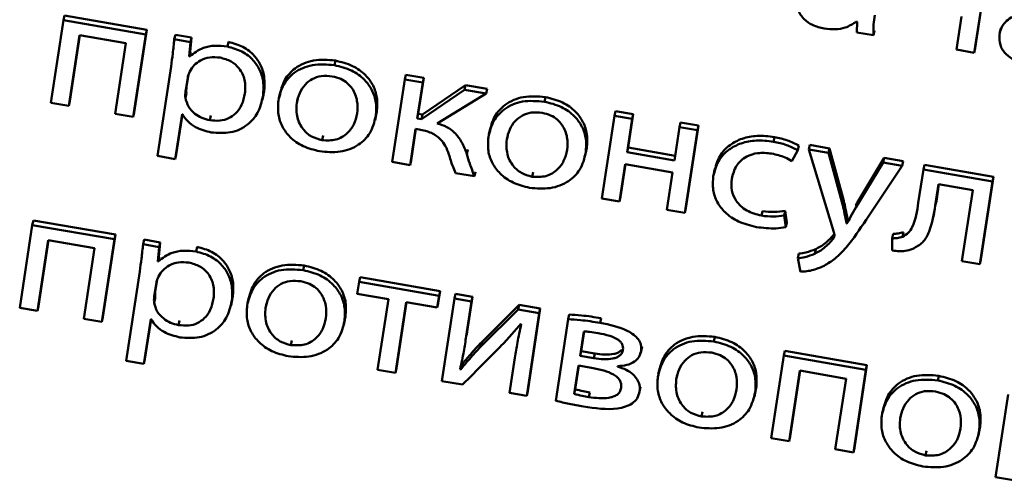
# Paper-space layout 'Лист1' of a CAD drawing. Units: millimetres. Extents: x -4123 to 3339, y -3546 to 2531.
# Drawn here: x -2994 to -2982, y -2028 to -2022 of the extents above; entities that cross this region are included whole.
import ezdxf

# ---------------------------------------------------------------- set-up
doc = ezdxf.new("R2010")
doc.units = ezdxf.units.MM

psp = doc.layouts.new('Лист1')

# ---------------------------------------------------------------- linework, layer by layer
at = {"color": 7, "linetype": 'Continuous', "lineweight": 50}
for p, q in [((-2982.672, -2022.415), (-2982.523, -2021.437)), ((-2982.684, -2022.47), (-2982.535, -2021.492)), ((-2993.464, -2022.083), (-2993.452, -2022.028)), ((-2992.48, -2022.197), (-2993.452, -2022.028)), ((-2993.464, -2022.083), (-2993.613, -2023.061)), ((-2992.492, -2022.252), (-2993.464, -2022.083)), ((-2984.078, -2022.101), (-2984.071, -2022.103)), ((-2984.071, -2022.103), (-2984.073, -2022.229)), ((-2982.836, -2022.041), (-2982.895, -2022.433)), ((-2993.402, -2023.098), (-2993.274, -2022.261)), ((-2993.39, -2023.043), (-2993.271, -2022.262)), ((-2993.274, -2022.261), (-2992.727, -2022.356)), ((-2992.641, -2023.23), (-2992.492, -2022.252)), ((-2992.629, -2023.175), (-2992.48, -2022.197)), ((-2992.492, -2022.252), (-2992.48, -2022.197)), ((-2992.153, -2022.311), (-2992.141, -2022.256)), ((-2991.949, -2022.289), (-2992.141, -2022.256)), ((-2984.073, -2022.229), (-2983.878, -2022.262)), ((-2983.878, -2022.262), (-2983.866, -2022.207)), ((-2982.371, -2022.181), (-2982.384, -2022.242)), ((-2992.727, -2022.356), (-2992.855, -2023.193)), ((-2991.962, -2022.344), (-2992.153, -2022.311)), ((-2991.977, -2022.513), (-2991.962, -2022.344)), ((-2991.965, -2022.458), (-2991.949, -2022.289)), ((-2991.962, -2022.344), (-2991.949, -2022.289)), ((-2991.525, -2022.397), (-2991.513, -2022.342)), ((-2991.977, -2022.513), (-2991.965, -2022.458)), ((-2991.973, -2022.514), (-2991.96, -2022.459)), ((-2991.96, -2022.459), (-2991.965, -2022.458)), ((-2982.895, -2022.433), (-2982.684, -2022.47)), ((-2982.684, -2022.47), (-2982.672, -2022.415)), ((-2991.973, -2022.514), (-2991.977, -2022.513)), ((-2990.258, -2022.617), (-2990.246, -2022.562)), ((-2992.192, -2022.632), (-2992.354, -2023.69)), ((-2991.987, -2022.73), (-2992.009, -2022.874)), ((-2989.425, -2022.785), (-2989.413, -2022.73)), ((-2989.201, -2022.767), (-2989.413, -2022.73)), ((-2991.995, -2022.762), (-2992.021, -2022.929)), ((-2989.425, -2022.785), (-2989.574, -2023.762)), ((-2989.213, -2022.821), (-2989.425, -2022.785)), ((-2989.278, -2023.246), (-2989.213, -2022.821)), ((-2989.266, -2023.191), (-2989.201, -2022.767)), ((-2989.213, -2022.821), (-2989.201, -2022.767)), ((-2992.022, -2023.004), (-2992.01, -2022.949)), ((-2992.021, -2022.929), (-2992.009, -2022.874)), ((-2991.103, -2022.981), (-2991.091, -2022.926)), ((-2990.902, -2022.942), (-2990.915, -2023.003)), ((-2988.72, -2022.907), (-2989.227, -2023.255)), ((-2988.708, -2022.852), (-2989.215, -2023.2)), ((-2989.04, -2023.306), (-2988.46, -2022.952)), ((-2988.72, -2022.907), (-2988.708, -2022.852)), ((-2988.46, -2022.952), (-2988.72, -2022.907)), ((-2988.448, -2022.897), (-2988.708, -2022.852)), ((-2988.46, -2022.952), (-2988.448, -2022.897)), ((-2993.613, -2023.061), (-2993.402, -2023.098)), ((-2993.402, -2023.098), (-2993.39, -2023.043)), ((-2991.112, -2023.032), (-2991.099, -2022.97)), ((-2990.704, -2023.067), (-2990.692, -2023.012)), ((-2987.773, -2023.049), (-2987.761, -2022.994)), ((-2992.855, -2023.193), (-2992.641, -2023.23)), ((-2992.641, -2023.23), (-2992.629, -2023.175)), ((-2992.143, -2023.727), (-2992.062, -2023.196)), ((-2992.131, -2023.672), (-2992.058, -2023.197)), ((-2992.062, -2023.196), (-2992.057, -2023.197)), ((-2989.768, -2023.219), (-2989.756, -2023.164)), ((-2989.278, -2023.246), (-2989.266, -2023.191)), ((-2989.215, -2023.2), (-2989.266, -2023.191)), ((-2989.227, -2023.255), (-2989.215, -2023.2)), ((-2986.944, -2023.215), (-2986.932, -2023.161)), ((-2986.721, -2023.197), (-2986.932, -2023.161)), ((-2986.781, -2023.591), (-2986.721, -2023.197)), ((-2986.733, -2023.252), (-2986.721, -2023.197)), ((-2991.733, -2023.268), (-2991.721, -2023.213)), ((-2989.777, -2023.266), (-2989.764, -2023.204)), ((-2989.227, -2023.255), (-2989.278, -2023.246)), ((-2986.944, -2023.215), (-2987.093, -2024.193)), ((-2986.733, -2023.252), (-2986.944, -2023.215)), ((-2986.793, -2023.646), (-2986.733, -2023.252)), ((-2986.173, -2023.349), (-2986.161, -2023.294)), ((-2985.95, -2023.331), (-2986.161, -2023.294)), ((-2989.363, -2023.799), (-2989.297, -2023.369)), ((-2989.351, -2023.744), (-2989.293, -2023.369)), ((-2989.297, -2023.369), (-2989.256, -2023.376)), ((-2988.416, -2023.373), (-2988.43, -2023.435)), ((-2986.173, -2023.349), (-2986.233, -2023.743)), ((-2985.962, -2023.386), (-2986.173, -2023.349)), ((-2986.111, -2024.364), (-2985.962, -2023.386)), ((-2986.099, -2024.309), (-2985.95, -2023.331)), ((-2985.962, -2023.386), (-2985.95, -2023.331)), ((-2990.404, -2023.505), (-2990.392, -2023.45)), ((-2988.218, -2023.498), (-2988.206, -2023.443)), ((-2985.061, -2023.522), (-2985.049, -2023.467)), ((-2988.689, -2023.671), (-2988.677, -2023.616)), ((-2987.292, -2023.697), (-2987.278, -2023.635)), ((-2987.283, -2023.65), (-2987.271, -2023.595)), ((-2986.793, -2023.646), (-2986.781, -2023.591)), ((-2986.233, -2023.743), (-2986.793, -2023.646)), ((-2986.225, -2023.688), (-2986.781, -2023.591)), ((-2984.842, -2023.752), (-2984.773, -2023.624)), ((-2984.773, -2023.624), (-2984.761, -2023.569)), ((-2984.644, -2023.615), (-2984.631, -2023.56)), ((-2984.644, -2023.615), (-2984.346, -2024.592)), ((-2984.41, -2023.655), (-2984.644, -2023.615)), ((-2984.398, -2023.601), (-2984.631, -2023.56)), ((-2984.41, -2023.655), (-2984.398, -2023.601)), ((-2984.241, -2024.278), (-2984.41, -2023.655)), ((-2984.229, -2024.223), (-2984.398, -2023.601)), ((-2992.354, -2023.69), (-2992.143, -2023.727)), ((-2992.143, -2023.727), (-2992.131, -2023.672)), ((-2989.574, -2023.762), (-2989.363, -2023.799)), ((-2989.363, -2023.799), (-2989.351, -2023.744)), ((-2983.764, -2023.768), (-2984.085, -2024.301)), ((-2983.751, -2023.713), (-2984.072, -2024.246)), ((-2983.764, -2023.768), (-2983.751, -2023.713)), ((-2983.537, -2023.807), (-2983.764, -2023.768)), ((-2983.525, -2023.752), (-2983.751, -2023.713)), ((-2983.537, -2023.807), (-2983.525, -2023.752)), ((-2988.823, -2023.893), (-2988.599, -2023.932)), ((-2988.599, -2023.932), (-2988.587, -2023.877)), ((-2987.918, -2023.936), (-2987.906, -2023.881)), ((-2986.882, -2024.23), (-2986.815, -2023.787)), ((-2986.87, -2024.175), (-2986.811, -2023.788)), ((-2986.815, -2023.787), (-2986.255, -2023.885)), ((-2986.255, -2023.885), (-2986.322, -2024.327)), ((-2985.754, -2023.842), (-2985.768, -2023.904)), ((-2983.965, -2024.448), (-2983.537, -2023.807)), ((-2983.286, -2023.851), (-2983.347, -2024.244)), ((-2983.286, -2023.851), (-2983.274, -2023.796)), ((-2982.47, -2023.992), (-2983.286, -2023.851)), ((-2982.458, -2023.938), (-2983.274, -2023.796)), ((-2985.555, -2023.961), (-2985.543, -2023.906)), ((-2982.619, -2024.97), (-2982.47, -2023.992)), ((-2982.607, -2024.915), (-2982.458, -2023.938)), ((-2982.47, -2023.992), (-2982.458, -2023.938)), ((-2983.145, -2024.279), (-2983.106, -2024.025)), ((-2983.133, -2024.224), (-2983.103, -2024.025)), ((-2983.106, -2024.025), (-2982.702, -2024.095)), ((-2982.702, -2024.095), (-2982.83, -2024.934)), ((-2987.093, -2024.193), (-2986.882, -2024.23)), ((-2986.882, -2024.23), (-2986.87, -2024.175)), ((-2984.241, -2024.278), (-2984.229, -2024.223)), ((-2984.072, -2024.246), (-2984.087, -2024.272)), ((-2984.085, -2024.301), (-2984.072, -2024.246)), ((-2983.145, -2024.279), (-2983.133, -2024.224)), ((-2986.322, -2024.327), (-2986.111, -2024.364)), ((-2986.111, -2024.364), (-2986.099, -2024.309)), ((-2985.203, -2024.397), (-2985.191, -2024.343)), ((-2984.933, -2024.394), (-2984.921, -2024.34)), ((-2984.904, -2024.479), (-2984.921, -2024.34)), ((-2993.834, -2024.508), (-2993.822, -2024.453)), ((-2992.85, -2024.622), (-2993.822, -2024.453)), ((-2984.916, -2024.534), (-2984.933, -2024.394)), ((-2984.916, -2024.534), (-2984.904, -2024.479)), ((-2984.196, -2024.491), (-2984.184, -2024.436)), ((-2984.191, -2024.492), (-2984.179, -2024.437)), ((-2984.179, -2024.437), (-2984.184, -2024.436)), ((-2983.173, -2024.434), (-2983.16, -2024.372)), ((-2993.834, -2024.508), (-2993.983, -2025.486)), ((-2992.862, -2024.677), (-2993.834, -2024.508)), ((-2984.191, -2024.492), (-2984.196, -2024.491)), ((-2983.533, -2024.646), (-2983.521, -2024.591)), ((-2993.772, -2025.522), (-2993.645, -2024.686)), ((-2993.76, -2025.468), (-2993.641, -2024.687)), ((-2993.645, -2024.686), (-2993.097, -2024.781)), ((-2993.011, -2025.655), (-2992.862, -2024.677)), ((-2992.999, -2025.6), (-2992.85, -2024.622)), ((-2992.862, -2024.677), (-2992.85, -2024.622)), ((-2992.523, -2024.736), (-2992.511, -2024.681)), ((-2992.32, -2024.714), (-2992.511, -2024.681)), ((-2992.335, -2024.883), (-2992.32, -2024.714)), ((-2992.332, -2024.769), (-2992.32, -2024.714)), ((-2984.362, -2024.68), (-2984.35, -2024.625)), ((-2984.341, -2024.613), (-2984.35, -2024.625)), ((-2983.656, -2024.666), (-2983.643, -2024.611)), ((-2983.656, -2024.666), (-2983.655, -2024.809)), ((-2993.097, -2024.781), (-2993.225, -2025.618)), ((-2992.332, -2024.769), (-2992.523, -2024.736)), ((-2992.348, -2024.938), (-2992.332, -2024.769)), ((-2991.895, -2024.822), (-2991.883, -2024.767)), ((-2984.572, -2024.847), (-2984.56, -2024.792)), ((-2992.348, -2024.938), (-2992.335, -2024.883)), ((-2992.343, -2024.939), (-2992.348, -2024.938)), ((-2992.343, -2024.939), (-2992.331, -2024.884)), ((-2992.331, -2024.884), (-2992.335, -2024.883)), ((-2984.773, -2024.901), (-2984.761, -2024.846)), ((-2984.773, -2024.901), (-2984.742, -2025.06)), ((-2982.83, -2024.934), (-2982.619, -2024.97)), ((-2982.619, -2024.97), (-2982.607, -2024.915)), ((-2992.562, -2025.057), (-2992.724, -2026.115)), ((-2990.628, -2025.042), (-2990.616, -2024.987)), ((-2992.357, -2025.154), (-2992.379, -2025.299)), ((-2989.965, -2025.18), (-2989.987, -2025.321)), ((-2989.965, -2025.18), (-2989.953, -2025.125)), ((-2989.019, -2025.344), (-2989.965, -2025.18)), ((-2989.007, -2025.289), (-2989.953, -2025.125)), ((-2992.365, -2025.186), (-2992.391, -2025.354)), ((-2989.029, -2025.431), (-2989.007, -2025.289)), ((-2989.019, -2025.344), (-2989.007, -2025.289)), ((-2992.392, -2025.428), (-2992.38, -2025.374)), ((-2992.391, -2025.354), (-2992.379, -2025.299)), ((-2991.482, -2025.457), (-2991.469, -2025.395)), ((-2991.473, -2025.406), (-2991.461, -2025.351)), ((-2991.272, -2025.366), (-2991.285, -2025.428)), ((-2989.987, -2025.321), (-2989.619, -2025.385)), ((-2989.619, -2025.385), (-2989.747, -2026.221)), ((-2989.041, -2025.485), (-2989.019, -2025.344)), ((-2988.837, -2025.376), (-2988.986, -2026.354)), ((-2988.837, -2025.376), (-2988.825, -2025.321)), ((-2988.635, -2025.411), (-2988.837, -2025.376)), ((-2988.623, -2025.356), (-2988.825, -2025.321)), ((-2988.698, -2025.823), (-2988.635, -2025.411)), ((-2988.686, -2025.768), (-2988.623, -2025.356)), ((-2988.635, -2025.411), (-2988.623, -2025.356)), ((-2993.983, -2025.486), (-2993.772, -2025.522)), ((-2993.772, -2025.522), (-2993.76, -2025.468)), ((-2991.074, -2025.491), (-2991.062, -2025.437)), ((-2989.536, -2026.258), (-2989.408, -2025.422)), ((-2989.524, -2026.203), (-2989.405, -2025.422)), ((-2989.408, -2025.422), (-2989.041, -2025.485)), ((-2989.041, -2025.485), (-2989.029, -2025.431)), ((-2988.083, -2025.507), (-2988.527, -2025.948)), ((-2988.071, -2025.452), (-2988.515, -2025.893)), ((-2988.083, -2025.507), (-2988.071, -2025.452)), ((-2987.833, -2025.55), (-2988.083, -2025.507)), ((-2987.821, -2025.495), (-2988.071, -2025.452)), ((-2987.97, -2026.473), (-2987.821, -2025.495)), ((-2987.833, -2025.55), (-2987.821, -2025.495)), ((-2993.225, -2025.618), (-2993.011, -2025.655)), ((-2993.011, -2025.655), (-2992.999, -2025.6)), ((-2992.513, -2026.152), (-2992.432, -2025.621)), ((-2992.501, -2026.097), (-2992.428, -2025.621)), ((-2992.432, -2025.621), (-2992.427, -2025.622)), ((-2992.103, -2025.692), (-2992.091, -2025.637)), ((-2990.148, -2025.69), (-2990.134, -2025.629)), ((-2990.139, -2025.644), (-2990.127, -2025.589)), ((-2987.982, -2026.528), (-2987.833, -2025.55)), ((-2987.491, -2025.622), (-2987.639, -2026.588)), ((-2987.491, -2025.622), (-2987.479, -2025.567)), ((-2987.114, -2025.665), (-2987.102, -2025.61)), ((-2988.054, -2025.68), (-2988.047, -2025.681)), ((-2990.774, -2025.929), (-2990.762, -2025.874)), ((-2988.698, -2025.823), (-2988.686, -2025.768)), ((-2988.692, -2025.806), (-2988.686, -2025.768)), ((-2987.304, -2025.766), (-2987.348, -2026.056)), ((-2987.3, -2025.767), (-2987.336, -2026.001)), ((-2985.767, -2025.886), (-2985.755, -2025.831)), ((-2988.527, -2025.948), (-2988.515, -2025.893)), ((-2986.632, -2026.019), (-2986.618, -2025.957)), ((-2986.628, -2026), (-2986.616, -2025.945)), ((-2984.938, -2026.053), (-2984.926, -2025.998)), ((-2983.954, -2026.167), (-2984.926, -2025.998)), ((-2992.513, -2026.152), (-2992.501, -2026.097)), ((-2988.123, -2026.078), (-2988.186, -2026.493)), ((-2987.348, -2026.056), (-2987.336, -2026.001)), ((-2987.348, -2026.056), (-2987.188, -2026.083)), ((-2987.336, -2026.001), (-2987.175, -2026.029)), ((-2987.188, -2026.083), (-2987.175, -2026.029)), ((-2984.938, -2026.053), (-2985.088, -2027.031)), ((-2983.966, -2026.222), (-2984.938, -2026.053)), ((-2992.724, -2026.115), (-2992.513, -2026.152)), ((-2989.747, -2026.221), (-2989.536, -2026.258)), ((-2989.536, -2026.258), (-2989.524, -2026.203)), ((-2988.763, -2026.216), (-2988.77, -2026.213)), ((-2988.763, -2026.181), (-2988.751, -2026.126)), ((-2988.763, -2026.216), (-2988.751, -2026.161)), ((-2988.751, -2026.161), (-2988.758, -2026.158)), ((-2987.368, -2026.172), (-2987.419, -2026.506)), ((-2987.365, -2026.173), (-2987.407, -2026.451)), ((-2987.213, -2026.199), (-2987.368, -2026.172)), ((-2986.908, -2026.182), (-2986.907, -2026.178)), ((-2986.41, -2026.211), (-2986.424, -2026.272)), ((-2984.876, -2027.067), (-2984.749, -2026.231)), ((-2984.864, -2027.012), (-2984.745, -2026.231)), ((-2984.749, -2026.231), (-2984.201, -2026.326)), ((-2984.115, -2027.199), (-2983.966, -2026.222)), ((-2984.103, -2027.145), (-2983.954, -2026.167)), ((-2983.966, -2026.222), (-2983.954, -2026.167)), ((-2986.213, -2026.336), (-2986.2, -2026.281)), ((-2984.201, -2026.326), (-2984.329, -2027.162)), ((-2983.116, -2026.346), (-2983.104, -2026.292)), ((-2988.986, -2026.354), (-2988.741, -2026.396)), ((-2987.419, -2026.506), (-2987.407, -2026.451)), ((-2986.65, -2026.499), (-2986.637, -2026.437)), ((-2986.646, -2026.476), (-2986.634, -2026.421)), ((-2985.277, -2026.488), (-2985.265, -2026.433)), ((-2988.186, -2026.493), (-2987.982, -2026.528)), ((-2987.982, -2026.528), (-2987.97, -2026.473)), ((-2987.248, -2026.544), (-2987.236, -2026.489)), ((-2985.286, -2026.535), (-2985.272, -2026.473)), ((-2982.283, -2026.514), (-2982.432, -2027.492)), ((-2983.759, -2026.671), (-2983.773, -2026.733)), ((-2985.912, -2026.774), (-2985.9, -2026.719)), ((-2983.562, -2026.796), (-2983.55, -2026.741)), ((-2982.626, -2026.948), (-2982.614, -2026.893)), ((-2985.088, -2027.031), (-2984.876, -2027.067)), ((-2984.876, -2027.067), (-2984.864, -2027.012)), ((-2982.635, -2026.995), (-2982.622, -2026.933)), ((-2984.329, -2027.162), (-2984.115, -2027.199)), ((-2984.115, -2027.199), (-2984.103, -2027.145)), ((-2983.262, -2027.234), (-2983.25, -2027.179)), ((-2982.432, -2027.492), (-2982.221, -2027.528))]:
    psp.add_line(p, q, dxfattribs=at)
at = {"color": 8, "linetype": 'Continuous', "lineweight": 50}
for p, q in [((-2991.995, -2022.762), (-2991.991, -2022.741)), ((-2992.365, -2025.186), (-2992.361, -2025.166))]:
    psp.add_line(p, q, dxfattribs=at)
at = {"color": 7, "linetype": 'Continuous', "lineweight": 50}
for points, knots in [([(-2984.777, -2021.841), (-2984.778, -2021.881), (-2984.779, -2021.963), (-2984.708, -2022.072), (-2984.596, -2022.151), (-2984.508, -2022.173), (-2984.46, -2022.184)], [0, 0, 0, 0, 0.258029, 0.51932, 0.74153, 1, 1, 1, 1]), ([(-2983.878, -2022.262), (-2983.878, -2022.22), (-2983.879, -2022.14), (-2983.867, -2022.061), (-2983.862, -2022.025)], [0, 0, 0, 0, 0.533489, 1, 1, 1, 1]), ([(-2981.623, -2022.015), (-2981.725, -2022.001), (-2981.907, -2021.974), (-2982.123, -2021.997), (-2982.25, -2022.05), (-2982.319, -2022.105), (-2982.368, -2022.174), (-2982.38, -2022.228), (-2982.387, -2022.256)], [0, 0, 0, 0, 0.325781, 0.580157, 0.68822, 0.78976, 0.891393, 1, 1, 1, 1]), ([(-2984.46, -2022.184), (-2984.416, -2022.189), (-2984.332, -2022.198), (-2984.194, -2022.175), (-2984.121, -2022.128), (-2984.078, -2022.101)], [0, 0, 0, 0, 0.319233, 0.605814, 1, 1, 1, 1]), ([(-2982.387, -2022.256), (-2982.387, -2022.297), (-2982.388, -2022.378), (-2982.317, -2022.487), (-2982.205, -2022.566), (-2982.117, -2022.588), (-2982.07, -2022.599)], [0, 0, 0, 0, 0.258006, 0.519309, 0.741538, 1, 1, 1, 1]), ([(-2992.153, -2022.311), (-2992.159, -2022.367), (-2992.17, -2022.474), (-2992.185, -2022.581), (-2992.192, -2022.632)], [0, 0, 0, 0, 0.521983, 1, 1, 1, 1]), ([(-2991.091, -2022.926), (-2991.086, -2022.873), (-2991.078, -2022.772), (-2991.12, -2022.626), (-2991.203, -2022.497), (-2991.336, -2022.389), (-2991.454, -2022.358), (-2991.513, -2022.342)], [0, 0, 0, 0, 0.21742, 0.412496, 0.591798, 0.793322, 1, 1, 1, 1]), ([(-2991.525, -2022.397), (-2991.576, -2022.391), (-2991.672, -2022.38), (-2991.837, -2022.41), (-2991.921, -2022.475), (-2991.973, -2022.514)], [0, 0, 0, 0, 0.302161, 0.575767, 1, 1, 1, 1]), ([(-2991.103, -2022.981), (-2991.098, -2022.928), (-2991.09, -2022.827), (-2991.132, -2022.681), (-2991.215, -2022.552), (-2991.348, -2022.444), (-2991.466, -2022.413), (-2991.525, -2022.397)], [0, 0, 0, 0, 0.21742, 0.412496, 0.591798, 0.793322, 1, 1, 1, 1]), ([(-2991.612, -2022.527), (-2991.654, -2022.524), (-2991.736, -2022.518), (-2991.842, -2022.556), (-2991.923, -2022.615), (-2991.954, -2022.665), (-2991.97, -2022.691)], [0, 0, 0, 0, 0.269399, 0.542062, 0.764799, 1, 1, 1, 1]), ([(-2991.317, -2022.952), (-2991.314, -2022.898), (-2991.308, -2022.796), (-2991.371, -2022.66), (-2991.479, -2022.563), (-2991.567, -2022.539), (-2991.612, -2022.527)], [0, 0, 0, 0, 0.3023926, 0.5756236, 0.7803654, 1, 1, 1, 1]), ([(-2990.258, -2022.617), (-2990.347, -2022.61), (-2990.52, -2022.596), (-2990.736, -2022.692), (-2990.874, -2022.847), (-2990.905, -2022.97), (-2990.921, -2023.035)], [0, 0, 0, 0, 0.27129, 0.531804, 0.750219, 1, 1, 1, 1]), ([(-2990.246, -2022.562), (-2990.335, -2022.555), (-2990.508, -2022.541), (-2990.724, -2022.637), (-2990.862, -2022.792), (-2990.893, -2022.915), (-2990.909, -2022.98)], [0, 0, 0, 0, 0.2712905, 0.531804, 0.7502195, 1, 1, 1, 1]), ([(-2989.768, -2023.219), (-2989.764, -2023.165), (-2989.757, -2023.063), (-2989.805, -2022.914), (-2989.901, -2022.779), (-2990.056, -2022.668), (-2990.189, -2022.634), (-2990.258, -2022.617)], [0, 0, 0, 0, 0.204967, 0.391227, 0.567299, 0.77497, 1, 1, 1, 1]), ([(-2989.756, -2023.164), (-2989.752, -2023.11), (-2989.745, -2023.008), (-2989.792, -2022.859), (-2989.889, -2022.725), (-2990.043, -2022.613), (-2990.177, -2022.58), (-2990.246, -2022.562)], [0, 0, 0, 0, 0.204967, 0.391227, 0.567299, 0.77497, 1, 1, 1, 1]), ([(-2991.97, -2022.691), (-2991.976, -2022.704), (-2991.987, -2022.726), (-2991.993, -2022.751), (-2991.995, -2022.762)], [0, 0, 0, 0, 0.556429, 1, 1, 1, 1]), ([(-2990.283, -2022.749), (-2990.327, -2022.745), (-2990.411, -2022.737), (-2990.524, -2022.776), (-2990.612, -2022.847), (-2990.676, -2022.947), (-2990.695, -2023.026), (-2990.704, -2023.067)], [0, 0, 0, 0, 0.197751, 0.376046, 0.554223, 0.773604, 1, 1, 1, 1]), ([(-2989.988, -2023.187), (-2989.985, -2023.137), (-2989.98, -2023.038), (-2990.028, -2022.912), (-2990.103, -2022.826), (-2990.184, -2022.773), (-2990.249, -2022.758), (-2990.283, -2022.749)], [0, 0, 0, 0, 0.274526, 0.55121, 0.693336, 0.83897, 1, 1, 1, 1]), ([(-2992.021, -2022.929), (-2992.022, -2022.944), (-2992.025, -2022.968), (-2992.023, -2022.993), (-2992.022, -2023.004)], [0, 0, 0, 0, 0.577833, 1, 1, 1, 1]), ([(-2992.009, -2022.874), (-2992.01, -2022.889), (-2992.012, -2022.913), (-2992.011, -2022.938), (-2992.01, -2022.949)], [0, 0, 0, 0, 0.577833, 1, 1, 1, 1]), ([(-2991.733, -2023.268), (-2991.693, -2023.272), (-2991.616, -2023.28), (-2991.507, -2023.249), (-2991.416, -2023.184), (-2991.346, -2023.082), (-2991.328, -2022.997), (-2991.317, -2022.952)], [0, 0, 0, 0, 0.182082, 0.350538, 0.522019, 0.744484, 1, 1, 1, 1]), ([(-2992.022, -2023.004), (-2992.013, -2023.039), (-2991.994, -2023.108), (-2991.919, -2023.189), (-2991.829, -2023.244), (-2991.765, -2023.26), (-2991.733, -2023.268)], [0, 0, 0, 0, 0.284261, 0.558822, 0.775648, 1, 1, 1, 1]), ([(-2991.718, -2023.413), (-2991.64, -2023.419), (-2991.481, -2023.43), (-2991.282, -2023.334), (-2991.149, -2023.176), (-2991.119, -2023.05), (-2991.103, -2022.981)], [0, 0, 0, 0, 0.2476128, 0.502237, 0.7285011, 1, 1, 1, 1]), ([(-2990.921, -2023.035), (-2990.925, -2023.09), (-2990.932, -2023.194), (-2990.881, -2023.345), (-2990.783, -2023.478), (-2990.63, -2023.587), (-2990.5, -2023.619), (-2990.434, -2023.636)], [0, 0, 0, 0, 0.210685, 0.3997, 0.576914, 0.783108, 1, 1, 1, 1]), ([(-2990.704, -2023.067), (-2990.707, -2023.124), (-2990.712, -2023.231), (-2990.642, -2023.372), (-2990.533, -2023.469), (-2990.447, -2023.493), (-2990.404, -2023.505)], [0, 0, 0, 0, 0.315534, 0.592745, 0.794775, 1, 1, 1, 1]), ([(-2987.773, -2023.049), (-2987.861, -2023.042), (-2988.035, -2023.027), (-2988.25, -2023.124), (-2988.389, -2023.279), (-2988.419, -2023.401), (-2988.435, -2023.467)], [0, 0, 0, 0, 0.271289, 0.531788, 0.750204, 1, 1, 1, 1]), ([(-2987.761, -2022.994), (-2987.849, -2022.987), (-2988.023, -2022.973), (-2988.238, -2023.069), (-2988.377, -2023.224), (-2988.407, -2023.346), (-2988.423, -2023.412)], [0, 0, 0, 0, 0.271289, 0.531788, 0.750204, 1, 1, 1, 1]), ([(-2987.283, -2023.65), (-2987.279, -2023.597), (-2987.271, -2023.494), (-2987.319, -2023.345), (-2987.415, -2023.211), (-2987.57, -2023.099), (-2987.703, -2023.066), (-2987.773, -2023.049)], [0, 0, 0, 0, 0.204954, 0.39121, 0.56729, 0.774972, 1, 1, 1, 1]), ([(-2987.271, -2023.595), (-2987.267, -2023.542), (-2987.259, -2023.44), (-2987.307, -2023.29), (-2987.403, -2023.156), (-2987.558, -2023.044), (-2987.691, -2023.011), (-2987.761, -2022.994)], [0, 0, 0, 0, 0.204954, 0.39121, 0.56729, 0.774972, 1, 1, 1, 1]), ([(-2992.057, -2023.197), (-2992.038, -2023.226), (-2991.999, -2023.285), (-2991.884, -2023.369), (-2991.782, -2023.396), (-2991.718, -2023.413)], [0, 0, 0, 0, 0.2678, 0.541329, 1, 1, 1, 1]), ([(-2990.404, -2023.505), (-2990.347, -2023.507), (-2990.233, -2023.512), (-2990.103, -2023.429), (-2990.019, -2023.317), (-2989.999, -2023.232), (-2989.988, -2023.187)], [0, 0, 0, 0, 0.254185, 0.515412, 0.743919, 1, 1, 1, 1]), ([(-2987.798, -2023.181), (-2987.842, -2023.177), (-2987.925, -2023.169), (-2988.038, -2023.208), (-2988.127, -2023.279), (-2988.191, -2023.378), (-2988.209, -2023.458), (-2988.218, -2023.498)], [0, 0, 0, 0, 0.197748, 0.376056, 0.554244, 0.773622, 1, 1, 1, 1]), ([(-2987.502, -2023.618), (-2987.5, -2023.569), (-2987.494, -2023.47), (-2987.543, -2023.344), (-2987.618, -2023.258), (-2987.699, -2023.205), (-2987.764, -2023.189), (-2987.798, -2023.181)], [0, 0, 0, 0, 0.274526, 0.55121, 0.693336, 0.83897, 1, 1, 1, 1]), ([(-2990.434, -2023.636), (-2990.352, -2023.643), (-2990.186, -2023.657), (-2989.969, -2023.573), (-2989.818, -2023.418), (-2989.786, -2023.289), (-2989.768, -2023.219)], [0, 0, 0, 0, 0.2514983, 0.5098178, 0.7329633, 1, 1, 1, 1]), ([(-2988.689, -2023.671), (-2988.708, -2023.622), (-2988.743, -2023.531), (-2988.825, -2023.419), (-2988.927, -2023.343), (-2989.002, -2023.318), (-2989.04, -2023.306)], [0, 0, 0, 0, 0.317485, 0.589374, 0.789431, 1, 1, 1, 1]), ([(-2989.256, -2023.376), (-2989.206, -2023.387), (-2989.112, -2023.408), (-2989.005, -2023.483), (-2988.938, -2023.575), (-2988.915, -2023.639), (-2988.902, -2023.674)], [0, 0, 0, 0, 0.291396, 0.545726, 0.756303, 1, 1, 1, 1]), ([(-2988.435, -2023.467), (-2988.439, -2023.522), (-2988.447, -2023.626), (-2988.396, -2023.777), (-2988.297, -2023.909), (-2988.144, -2024.018), (-2988.015, -2024.051), (-2987.948, -2024.068)], [0, 0, 0, 0, 0.210685, 0.3997, 0.576914, 0.783108, 1, 1, 1, 1]), ([(-2988.218, -2023.498), (-2988.221, -2023.555), (-2988.227, -2023.663), (-2988.157, -2023.803), (-2988.048, -2023.9), (-2987.962, -2023.924), (-2987.918, -2023.936)], [0, 0, 0, 0, 0.31551, 0.592727, 0.794775, 1, 1, 1, 1]), ([(-2985.061, -2023.522), (-2985.13, -2023.514), (-2985.26, -2023.499), (-2985.444, -2023.534), (-2985.602, -2023.615), (-2985.727, -2023.75), (-2985.757, -2023.869), (-2985.773, -2023.931)], [0, 0, 0, 0, 0.202956, 0.387195, 0.563111, 0.773059, 1, 1, 1, 1]), ([(-2985.049, -2023.467), (-2985.118, -2023.459), (-2985.248, -2023.444), (-2985.432, -2023.479), (-2985.59, -2023.56), (-2985.714, -2023.696), (-2985.745, -2023.815), (-2985.761, -2023.876)], [0, 0, 0, 0, 0.202956, 0.387195, 0.563111, 0.773059, 1, 1, 1, 1]), ([(-2984.773, -2023.624), (-2984.817, -2023.601), (-2984.908, -2023.554), (-2985.009, -2023.533), (-2985.061, -2023.522)], [0, 0, 0, 0, 0.4880241, 1, 1, 1, 1]), ([(-2984.761, -2023.569), (-2984.805, -2023.546), (-2984.896, -2023.499), (-2984.997, -2023.478), (-2985.049, -2023.467)], [0, 0, 0, 0, 0.488024, 1, 1, 1, 1]), ([(-2987.948, -2024.068), (-2987.866, -2024.074), (-2987.7, -2024.088), (-2987.484, -2024.004), (-2987.333, -2023.85), (-2987.3, -2023.721), (-2987.283, -2023.65)], [0, 0, 0, 0, 0.251498, 0.509818, 0.732963, 1, 1, 1, 1]), ([(-2987.918, -2023.936), (-2987.862, -2023.939), (-2987.748, -2023.943), (-2987.617, -2023.861), (-2987.534, -2023.749), (-2987.513, -2023.664), (-2987.502, -2023.618)], [0, 0, 0, 0, 0.25413, 0.515379, 0.743907, 1, 1, 1, 1]), ([(-2985.555, -2023.961), (-2985.541, -2023.907), (-2985.514, -2023.804), (-2985.395, -2023.696), (-2985.242, -2023.647), (-2985.138, -2023.657), (-2985.083, -2023.663)], [0, 0, 0, 0, 0.286462, 0.550941, 0.762016, 1, 1, 1, 1]), ([(-2985.083, -2023.663), (-2985.028, -2023.675), (-2984.942, -2023.693), (-2984.868, -2023.737), (-2984.842, -2023.752)], [0, 0, 0, 0, 0.641459, 1, 1, 1, 1]), ([(-2988.902, -2023.674), (-2988.889, -2023.72), (-2988.867, -2023.794), (-2988.835, -2023.866), (-2988.823, -2023.893)], [0, 0, 0, 0, 0.623517, 1, 1, 1, 1]), ([(-2988.599, -2023.932), (-2988.619, -2023.881), (-2988.654, -2023.795), (-2988.679, -2023.707), (-2988.689, -2023.671)], [0, 0, 0, 0, 0.59106, 1, 1, 1, 1]), ([(-2985.773, -2023.931), (-2985.777, -2023.985), (-2985.784, -2024.087), (-2985.735, -2024.236), (-2985.635, -2024.37), (-2985.473, -2024.481), (-2985.335, -2024.514), (-2985.263, -2024.532)], [0, 0, 0, 0, 0.201633, 0.384779, 0.55924, 0.768615, 1, 1, 1, 1]), ([(-2985.203, -2024.397), (-2985.264, -2024.381), (-2985.383, -2024.349), (-2985.506, -2024.232), (-2985.564, -2024.096), (-2985.558, -2024.008), (-2985.555, -2023.961)], [0, 0, 0, 0, 0.274172, 0.534997, 0.75287, 1, 1, 1, 1]), ([(-2984.184, -2024.436), (-2984.191, -2024.397), (-2984.204, -2024.326), (-2984.221, -2024.255), (-2984.229, -2024.223)], [0, 0, 0, 0, 0.548992, 1, 1, 1, 1]), ([(-2983.347, -2024.244), (-2983.36, -2024.343), (-2983.377, -2024.469), (-2983.457, -2024.604), (-2983.508, -2024.632), (-2983.533, -2024.646)], [0, 0, 0, 0, 0.6547995, 0.8364592, 1, 1, 1, 1]), ([(-2984.921, -2024.34), (-2984.964, -2024.346), (-2985.052, -2024.36), (-2985.144, -2024.349), (-2985.191, -2024.343)], [0, 0, 0, 0, 0.486079, 1, 1, 1, 1]), ([(-2984.196, -2024.491), (-2984.203, -2024.452), (-2984.216, -2024.381), (-2984.233, -2024.31), (-2984.241, -2024.278)], [0, 0, 0, 0, 0.548992, 1, 1, 1, 1]), ([(-2984.085, -2024.301), (-2984.106, -2024.338), (-2984.142, -2024.401), (-2984.177, -2024.466), (-2984.191, -2024.492)], [0, 0, 0, 0, 0.584428, 1, 1, 1, 1]), ([(-2983.413, -2024.789), (-2983.37, -2024.766), (-2983.279, -2024.718), (-2983.188, -2024.533), (-2983.163, -2024.382), (-2983.145, -2024.279)], [0, 0, 0, 0, 0.216083, 0.468406, 1, 1, 1, 1]), ([(-2984.933, -2024.394), (-2984.976, -2024.401), (-2985.064, -2024.415), (-2985.156, -2024.403), (-2985.203, -2024.397)], [0, 0, 0, 0, 0.486079, 1, 1, 1, 1]), ([(-2984.462, -2024.991), (-2984.417, -2024.963), (-2984.316, -2024.903), (-2984.148, -2024.719), (-2984.039, -2024.559), (-2983.965, -2024.448)], [0, 0, 0, 0, 0.202639, 0.450738, 1, 1, 1, 1]), ([(-2985.263, -2024.532), (-2985.186, -2024.542), (-2985.068, -2024.557), (-2984.955, -2024.54), (-2984.916, -2024.534)], [0, 0, 0, 0, 0.661184, 1, 1, 1, 1]), ([(-2984.346, -2024.592), (-2984.343, -2024.603), (-2984.338, -2024.619), (-2984.339, -2024.635), (-2984.339, -2024.641)], [0, 0, 0, 0, 0.663615, 1, 1, 1, 1]), ([(-2983.521, -2024.591), (-2983.542, -2024.598), (-2983.581, -2024.61), (-2983.624, -2024.611), (-2983.643, -2024.611)], [0, 0, 0, 0, 0.54801, 1, 1, 1, 1]), ([(-2984.362, -2024.68), (-2984.398, -2024.721), (-2984.457, -2024.787), (-2984.54, -2024.83), (-2984.572, -2024.847)], [0, 0, 0, 0, 0.615139, 1, 1, 1, 1]), ([(-2984.35, -2024.625), (-2984.386, -2024.666), (-2984.445, -2024.732), (-2984.528, -2024.776), (-2984.56, -2024.792)], [0, 0, 0, 0, 0.615139, 1, 1, 1, 1]), ([(-2984.339, -2024.641), (-2984.34, -2024.644), (-2984.342, -2024.651), (-2984.35, -2024.664), (-2984.357, -2024.674), (-2984.362, -2024.68)], [0, 0, 0, 0, 0.21171, 0.47674, 1, 1, 1, 1]), ([(-2983.533, -2024.646), (-2983.554, -2024.653), (-2983.593, -2024.665), (-2983.636, -2024.666), (-2983.656, -2024.666)], [0, 0, 0, 0, 0.54801, 1, 1, 1, 1]), ([(-2992.523, -2024.736), (-2992.529, -2024.792), (-2992.54, -2024.899), (-2992.555, -2025.006), (-2992.562, -2025.057)], [0, 0, 0, 0, 0.521883, 1, 1, 1, 1]), ([(-2991.895, -2024.822), (-2991.946, -2024.816), (-2992.042, -2024.805), (-2992.208, -2024.835), (-2992.292, -2024.9), (-2992.343, -2024.939)], [0, 0, 0, 0, 0.302122, 0.575705, 1, 1, 1, 1]), ([(-2991.473, -2025.406), (-2991.469, -2025.353), (-2991.461, -2025.252), (-2991.502, -2025.106), (-2991.586, -2024.977), (-2991.718, -2024.869), (-2991.836, -2024.838), (-2991.895, -2024.822)], [0, 0, 0, 0, 0.21745, 0.412537, 0.591835, 0.793343, 1, 1, 1, 1]), ([(-2991.461, -2025.351), (-2991.456, -2025.298), (-2991.448, -2025.197), (-2991.49, -2025.051), (-2991.573, -2024.922), (-2991.706, -2024.814), (-2991.824, -2024.783), (-2991.883, -2024.767)], [0, 0, 0, 0, 0.21745, 0.412537, 0.591835, 0.793343, 1, 1, 1, 1]), ([(-2984.56, -2024.792), (-2984.599, -2024.808), (-2984.662, -2024.834), (-2984.733, -2024.843), (-2984.761, -2024.846)], [0, 0, 0, 0, 0.605829, 1, 1, 1, 1]), ([(-2983.655, -2024.809), (-2983.627, -2024.813), (-2983.577, -2024.82), (-2983.492, -2024.817), (-2983.442, -2024.799), (-2983.413, -2024.789)], [0, 0, 0, 0, 0.331986, 0.608856, 1, 1, 1, 1]), ([(-2991.983, -2024.952), (-2992.024, -2024.949), (-2992.106, -2024.942), (-2992.212, -2024.981), (-2992.293, -2025.04), (-2992.324, -2025.09), (-2992.34, -2025.116)], [0, 0, 0, 0, 0.269399, 0.542062, 0.764799, 1, 1, 1, 1]), ([(-2984.572, -2024.847), (-2984.611, -2024.863), (-2984.674, -2024.889), (-2984.745, -2024.898), (-2984.773, -2024.901)], [0, 0, 0, 0, 0.605829, 1, 1, 1, 1]), ([(-2991.688, -2025.377), (-2991.685, -2025.323), (-2991.679, -2025.221), (-2991.741, -2025.085), (-2991.849, -2024.988), (-2991.937, -2024.964), (-2991.983, -2024.952)], [0, 0, 0, 0, 0.302388, 0.575642, 0.780387, 1, 1, 1, 1]), ([(-2990.628, -2025.042), (-2990.717, -2025.035), (-2990.89, -2025.021), (-2991.106, -2025.117), (-2991.244, -2025.272), (-2991.275, -2025.395), (-2991.291, -2025.46)], [0, 0, 0, 0, 0.2712905, 0.531804, 0.7502195, 1, 1, 1, 1]), ([(-2990.616, -2024.987), (-2990.705, -2024.98), (-2990.878, -2024.966), (-2991.094, -2025.062), (-2991.232, -2025.217), (-2991.263, -2025.34), (-2991.279, -2025.405)], [0, 0, 0, 0, 0.2712905, 0.531804, 0.7502195, 1, 1, 1, 1]), ([(-2990.139, -2025.644), (-2990.135, -2025.59), (-2990.127, -2025.488), (-2990.175, -2025.338), (-2990.271, -2025.204), (-2990.426, -2025.092), (-2990.559, -2025.059), (-2990.628, -2025.042)], [0, 0, 0, 0, 0.204962, 0.39123, 0.567313, 0.774984, 1, 1, 1, 1]), ([(-2990.127, -2025.589), (-2990.123, -2025.535), (-2990.115, -2025.433), (-2990.163, -2025.283), (-2990.259, -2025.149), (-2990.414, -2025.037), (-2990.547, -2025.004), (-2990.616, -2024.987)], [0, 0, 0, 0, 0.204962, 0.39123, 0.567313, 0.774984, 1, 1, 1, 1]), ([(-2984.742, -2025.06), (-2984.723, -2025.06), (-2984.677, -2025.058), (-2984.58, -2025.041), (-2984.509, -2025.011), (-2984.462, -2024.991)], [0, 0, 0, 0, 0.192906, 0.458566, 1, 1, 1, 1]), ([(-2992.34, -2025.116), (-2992.346, -2025.129), (-2992.357, -2025.151), (-2992.363, -2025.176), (-2992.365, -2025.186)], [0, 0, 0, 0, 0.556429, 1, 1, 1, 1]), ([(-2990.654, -2025.174), (-2990.697, -2025.17), (-2990.781, -2025.162), (-2990.894, -2025.201), (-2990.982, -2025.272), (-2991.047, -2025.371), (-2991.065, -2025.451), (-2991.074, -2025.491)], [0, 0, 0, 0, 0.1977515, 0.3760461, 0.5542233, 0.7736045, 1, 1, 1, 1]), ([(-2990.358, -2025.612), (-2990.355, -2025.562), (-2990.35, -2025.463), (-2990.398, -2025.337), (-2990.473, -2025.251), (-2990.554, -2025.198), (-2990.619, -2025.182), (-2990.654, -2025.174)], [0, 0, 0, 0, 0.274526, 0.55121, 0.693336, 0.83897, 1, 1, 1, 1]), ([(-2992.391, -2025.354), (-2992.392, -2025.368), (-2992.395, -2025.393), (-2992.393, -2025.418), (-2992.392, -2025.428)], [0, 0, 0, 0, 0.577833, 1, 1, 1, 1]), ([(-2992.379, -2025.299), (-2992.38, -2025.313), (-2992.383, -2025.338), (-2992.381, -2025.363), (-2992.38, -2025.374)], [0, 0, 0, 0, 0.577833, 1, 1, 1, 1]), ([(-2992.103, -2025.692), (-2992.063, -2025.696), (-2991.986, -2025.704), (-2991.878, -2025.674), (-2991.786, -2025.609), (-2991.717, -2025.507), (-2991.698, -2025.422), (-2991.688, -2025.377)], [0, 0, 0, 0, 0.1821, 0.350557, 0.522025, 0.744475, 1, 1, 1, 1]), ([(-2992.088, -2025.838), (-2992.01, -2025.843), (-2991.851, -2025.855), (-2991.652, -2025.758), (-2991.519, -2025.601), (-2991.489, -2025.475), (-2991.473, -2025.406)], [0, 0, 0, 0, 0.247613, 0.502237, 0.728501, 1, 1, 1, 1]), ([(-2992.392, -2025.428), (-2992.383, -2025.464), (-2992.364, -2025.533), (-2992.289, -2025.613), (-2992.199, -2025.669), (-2992.136, -2025.684), (-2992.103, -2025.692)], [0, 0, 0, 0, 0.284261, 0.558822, 0.775648, 1, 1, 1, 1]), ([(-2991.291, -2025.46), (-2991.295, -2025.515), (-2991.303, -2025.619), (-2991.252, -2025.77), (-2991.153, -2025.903), (-2991, -2026.012), (-2990.87, -2026.044), (-2990.804, -2026.061)], [0, 0, 0, 0, 0.210714, 0.39974, 0.57695, 0.783128, 1, 1, 1, 1]), ([(-2991.074, -2025.491), (-2991.077, -2025.549), (-2991.082, -2025.656), (-2991.012, -2025.797), (-2990.903, -2025.894), (-2990.817, -2025.917), (-2990.774, -2025.929)], [0, 0, 0, 0, 0.315534, 0.592745, 0.794775, 1, 1, 1, 1]), ([(-2992.427, -2025.622), (-2992.408, -2025.651), (-2992.37, -2025.71), (-2992.255, -2025.794), (-2992.152, -2025.821), (-2992.088, -2025.838)], [0, 0, 0, 0, 0.267736, 0.541291, 1, 1, 1, 1]), ([(-2990.804, -2026.061), (-2990.722, -2026.068), (-2990.556, -2026.082), (-2990.339, -2025.997), (-2990.188, -2025.843), (-2990.156, -2025.714), (-2990.139, -2025.644)], [0, 0, 0, 0, 0.251508, 0.509848, 0.732998, 1, 1, 1, 1]), ([(-2990.774, -2025.929), (-2990.718, -2025.932), (-2990.604, -2025.937), (-2990.473, -2025.854), (-2990.389, -2025.742), (-2990.369, -2025.657), (-2990.358, -2025.612)], [0, 0, 0, 0, 0.254171, 0.515364, 0.743865, 1, 1, 1, 1]), ([(-2987.114, -2025.665), (-2987.191, -2025.653), (-2987.317, -2025.633), (-2987.443, -2025.625), (-2987.491, -2025.622)], [0, 0, 0, 0, 0.61755, 1, 1, 1, 1]), ([(-2987.102, -2025.61), (-2987.179, -2025.598), (-2987.305, -2025.578), (-2987.431, -2025.57), (-2987.479, -2025.567)], [0, 0, 0, 0, 0.61755, 1, 1, 1, 1]), ([(-2988.295, -2025.949), (-2988.251, -2025.902), (-2988.168, -2025.814), (-2988.091, -2025.723), (-2988.054, -2025.68)], [0, 0, 0, 0, 0.528762, 1, 1, 1, 1]), ([(-2988.047, -2025.681), (-2988.063, -2025.754), (-2988.092, -2025.885), (-2988.113, -2026.019), (-2988.123, -2026.078)], [0, 0, 0, 0, 0.552733, 1, 1, 1, 1]), ([(-2986.628, -2026), (-2986.627, -2025.974), (-2986.624, -2025.927), (-2986.658, -2025.858), (-2986.714, -2025.804), (-2986.857, -2025.717), (-2986.999, -2025.688), (-2987.114, -2025.665)], [0, 0, 0, 0, 0.133246, 0.251722, 0.369508, 0.493269, 1, 1, 1, 1]), ([(-2988.77, -2026.213), (-2988.755, -2026.143), (-2988.727, -2026.014), (-2988.707, -2025.883), (-2988.698, -2025.823)], [0, 0, 0, 0, 0.5408786, 1, 1, 1, 1]), ([(-2987.137, -2025.787), (-2987.171, -2025.782), (-2987.226, -2025.773), (-2987.282, -2025.768), (-2987.304, -2025.766)], [0, 0, 0, 0, 0.59948, 1, 1, 1, 1]), ([(-2986.843, -2025.986), (-2986.842, -2025.974), (-2986.84, -2025.952), (-2986.851, -2025.918), (-2986.872, -2025.888), (-2986.919, -2025.85), (-2987.01, -2025.812), (-2987.091, -2025.796), (-2987.137, -2025.787)], [0, 0, 0, 0, 0.102294, 0.196924, 0.292046, 0.395847, 0.65278, 1, 1, 1, 1]), ([(-2985.767, -2025.886), (-2985.855, -2025.879), (-2986.029, -2025.865), (-2986.245, -2025.961), (-2986.383, -2026.116), (-2986.413, -2026.239), (-2986.43, -2026.304)], [0, 0, 0, 0, 0.2712895, 0.5317882, 0.7502045, 1, 1, 1, 1]), ([(-2985.755, -2025.831), (-2985.843, -2025.824), (-2986.017, -2025.81), (-2986.233, -2025.906), (-2986.371, -2026.061), (-2986.401, -2026.184), (-2986.417, -2026.249)], [0, 0, 0, 0, 0.271289, 0.531788, 0.750204, 1, 1, 1, 1]), ([(-2985.265, -2026.433), (-2985.261, -2026.379), (-2985.253, -2026.277), (-2985.301, -2026.128), (-2985.397, -2025.994), (-2985.552, -2025.882), (-2985.686, -2025.849), (-2985.755, -2025.831)], [0, 0, 0, 0, 0.204949, 0.391214, 0.567303, 0.774986, 1, 1, 1, 1]), ([(-2988.527, -2025.948), (-2988.572, -2025.996), (-2988.654, -2026.084), (-2988.729, -2026.175), (-2988.763, -2026.216)], [0, 0, 0, 0, 0.552671, 1, 1, 1, 1]), ([(-2988.515, -2025.893), (-2988.56, -2025.941), (-2988.642, -2026.029), (-2988.717, -2026.121), (-2988.751, -2026.161)], [0, 0, 0, 0, 0.552671, 1, 1, 1, 1]), ([(-2988.741, -2026.396), (-2988.655, -2026.31), (-2988.507, -2026.161), (-2988.358, -2026.012), (-2988.295, -2025.949)], [0, 0, 0, 0, 0.575793, 1, 1, 1, 1]), ([(-2987.188, -2026.083), (-2987.148, -2026.089), (-2987.073, -2026.099), (-2986.981, -2026.094), (-2986.918, -2026.076), (-2986.88, -2026.055), (-2986.853, -2026.024), (-2986.846, -2025.999), (-2986.843, -2025.986)], [0, 0, 0, 0, 0.2849638, 0.5465121, 0.664041, 0.774107, 0.8826698, 1, 1, 1, 1]), ([(-2987.175, -2026.029), (-2987.136, -2026.034), (-2987.061, -2026.045), (-2986.968, -2026.04), (-2986.906, -2026.021), (-2986.872, -2026.003), (-2986.859, -2025.987), (-2986.854, -2025.98)], [0, 0, 0, 0, 0.33846, 0.649109, 0.788701, 0.91943, 1, 1, 1, 1]), ([(-2985.277, -2026.488), (-2985.273, -2026.434), (-2985.265, -2026.332), (-2985.313, -2026.183), (-2985.409, -2026.048), (-2985.564, -2025.937), (-2985.698, -2025.903), (-2985.767, -2025.886)], [0, 0, 0, 0, 0.204949, 0.391214, 0.567303, 0.774986, 1, 1, 1, 1]), ([(-2986.907, -2026.178), (-2986.87, -2026.175), (-2986.797, -2026.17), (-2986.708, -2026.131), (-2986.647, -2026.072), (-2986.635, -2026.024), (-2986.628, -2026)], [0, 0, 0, 0, 0.286248, 0.558506, 0.770884, 1, 1, 1, 1]), ([(-2985.792, -2026.018), (-2985.836, -2026.014), (-2985.919, -2026.006), (-2986.032, -2026.045), (-2986.121, -2026.116), (-2986.185, -2026.216), (-2986.203, -2026.295), (-2986.213, -2026.336)], [0, 0, 0, 0, 0.197751, 0.376046, 0.554223, 0.773604, 1, 1, 1, 1]), ([(-2985.497, -2026.456), (-2985.494, -2026.406), (-2985.488, -2026.307), (-2985.537, -2026.181), (-2985.612, -2026.095), (-2985.693, -2026.042), (-2985.758, -2026.027), (-2985.792, -2026.018)], [0, 0, 0, 0, 0.274507, 0.551195, 0.693333, 0.838974, 1, 1, 1, 1]), ([(-2986.864, -2026.436), (-2986.863, -2026.42), (-2986.861, -2026.389), (-2986.878, -2026.344), (-2986.91, -2026.306), (-2986.972, -2026.263), (-2987.075, -2026.225), (-2987.165, -2026.208), (-2987.213, -2026.199)], [0, 0, 0, 0, 0.121189, 0.22797, 0.332291, 0.443172, 0.699077, 1, 1, 1, 1]), ([(-2986.646, -2026.476), (-2986.644, -2026.451), (-2986.641, -2026.403), (-2986.67, -2026.333), (-2986.725, -2026.27), (-2986.806, -2026.217), (-2986.873, -2026.194), (-2986.908, -2026.182)], [0, 0, 0, 0, 0.193345, 0.369655, 0.544156, 0.761657, 1, 1, 1, 1]), ([(-2986.43, -2026.304), (-2986.433, -2026.359), (-2986.441, -2026.463), (-2986.39, -2026.614), (-2986.291, -2026.747), (-2986.139, -2026.856), (-2986.009, -2026.888), (-2985.942, -2026.905)], [0, 0, 0, 0, 0.210728, 0.399757, 0.576961, 0.783126, 1, 1, 1, 1]), ([(-2986.213, -2026.336), (-2986.215, -2026.393), (-2986.221, -2026.5), (-2986.151, -2026.641), (-2986.042, -2026.738), (-2985.956, -2026.762), (-2985.912, -2026.774)], [0, 0, 0, 0, 0.315534, 0.592745, 0.794775, 1, 1, 1, 1]), ([(-2983.116, -2026.346), (-2983.205, -2026.339), (-2983.378, -2026.325), (-2983.594, -2026.422), (-2983.732, -2026.576), (-2983.763, -2026.699), (-2983.779, -2026.764)], [0, 0, 0, 0, 0.271289, 0.531788, 0.750204, 1, 1, 1, 1]), ([(-2983.104, -2026.292), (-2983.193, -2026.284), (-2983.366, -2026.27), (-2983.582, -2026.367), (-2983.72, -2026.521), (-2983.75, -2026.644), (-2983.767, -2026.71)], [0, 0, 0, 0, 0.271289, 0.531788, 0.750204, 1, 1, 1, 1]), ([(-2982.626, -2026.948), (-2982.622, -2026.894), (-2982.615, -2026.792), (-2982.662, -2026.643), (-2982.759, -2026.509), (-2982.913, -2026.397), (-2983.047, -2026.364), (-2983.116, -2026.346)], [0, 0, 0, 0, 0.204949, 0.391214, 0.567303, 0.774986, 1, 1, 1, 1]), ([(-2982.614, -2026.893), (-2982.61, -2026.84), (-2982.603, -2026.737), (-2982.65, -2026.588), (-2982.746, -2026.454), (-2982.901, -2026.342), (-2983.035, -2026.309), (-2983.104, -2026.292)], [0, 0, 0, 0, 0.2049491, 0.391214, 0.567303, 0.7749863, 1, 1, 1, 1]), ([(-2987.407, -2026.451), (-2987.377, -2026.459), (-2987.32, -2026.474), (-2987.262, -2026.484), (-2987.236, -2026.489)], [0, 0, 0, 0, 0.541731, 1, 1, 1, 1]), ([(-2987.248, -2026.544), (-2987.167, -2026.554), (-2987.067, -2026.567), (-2986.957, -2026.541), (-2986.911, -2026.518), (-2986.876, -2026.483), (-2986.868, -2026.452), (-2986.864, -2026.436)], [0, 0, 0, 0, 0.516084, 0.639396, 0.756151, 0.872175, 1, 1, 1, 1]), ([(-2985.912, -2026.774), (-2985.856, -2026.776), (-2985.742, -2026.781), (-2985.612, -2026.698), (-2985.528, -2026.586), (-2985.507, -2026.501), (-2985.497, -2026.456)], [0, 0, 0, 0, 0.254176, 0.515389, 0.743886, 1, 1, 1, 1]), ([(-2987.419, -2026.506), (-2987.389, -2026.514), (-2987.332, -2026.529), (-2987.274, -2026.539), (-2987.248, -2026.544)], [0, 0, 0, 0, 0.541731, 1, 1, 1, 1]), ([(-2987.31, -2026.657), (-2987.173, -2026.676), (-2987.003, -2026.701), (-2986.812, -2026.66), (-2986.73, -2026.622), (-2986.667, -2026.559), (-2986.653, -2026.505), (-2986.646, -2026.476)], [0, 0, 0, 0, 0.5065209, 0.6309085, 0.7491049, 0.8674756, 1, 1, 1, 1]), ([(-2985.942, -2026.905), (-2985.861, -2026.912), (-2985.695, -2026.926), (-2985.478, -2026.842), (-2985.327, -2026.687), (-2985.295, -2026.558), (-2985.277, -2026.488)], [0, 0, 0, 0, 0.251509, 0.509865, 0.733014, 1, 1, 1, 1]), ([(-2983.141, -2026.479), (-2983.185, -2026.474), (-2983.269, -2026.467), (-2983.382, -2026.505), (-2983.47, -2026.577), (-2983.534, -2026.676), (-2983.552, -2026.756), (-2983.562, -2026.796)], [0, 0, 0, 0, 0.1977515, 0.3760461, 0.5542233, 0.7736045, 1, 1, 1, 1]), ([(-2982.846, -2026.916), (-2982.843, -2026.867), (-2982.837, -2026.767), (-2982.886, -2026.641), (-2982.961, -2026.556), (-2983.042, -2026.503), (-2983.107, -2026.487), (-2983.141, -2026.479)], [0, 0, 0, 0, 0.2745529, 0.5513262, 0.6934896, 0.8391006, 1, 1, 1, 1]), ([(-2987.639, -2026.588), (-2987.586, -2026.6), (-2987.477, -2026.626), (-2987.367, -2026.647), (-2987.31, -2026.657)], [0, 0, 0, 0, 0.487462, 1, 1, 1, 1]), ([(-2983.779, -2026.764), (-2983.783, -2026.819), (-2983.79, -2026.924), (-2983.739, -2027.074), (-2983.641, -2027.207), (-2983.488, -2027.316), (-2983.358, -2027.349), (-2983.292, -2027.365)], [0, 0, 0, 0, 0.210728, 0.399757, 0.576961, 0.783126, 1, 1, 1, 1]), ([(-2983.562, -2026.796), (-2983.565, -2026.853), (-2983.57, -2026.961), (-2983.5, -2027.101), (-2983.391, -2027.198), (-2983.305, -2027.222), (-2983.262, -2027.234)], [0, 0, 0, 0, 0.315534, 0.592745, 0.794775, 1, 1, 1, 1]), ([(-2983.262, -2027.234), (-2983.205, -2027.236), (-2983.091, -2027.241), (-2982.961, -2027.158), (-2982.877, -2027.047), (-2982.857, -2026.961), (-2982.846, -2026.916)], [0, 0, 0, 0, 0.253956, 0.515255, 0.743839, 1, 1, 1, 1]), ([(-2983.292, -2027.365), (-2983.21, -2027.372), (-2983.044, -2027.386), (-2982.827, -2027.302), (-2982.676, -2027.147), (-2982.644, -2027.018), (-2982.626, -2026.948)], [0, 0, 0, 0, 0.251509, 0.509865, 0.733014, 1, 1, 1, 1])]:
    psp.add_open_spline(points, degree=3, knots=knots, dxfattribs=at)

doc.saveas('drawing.dxf')
